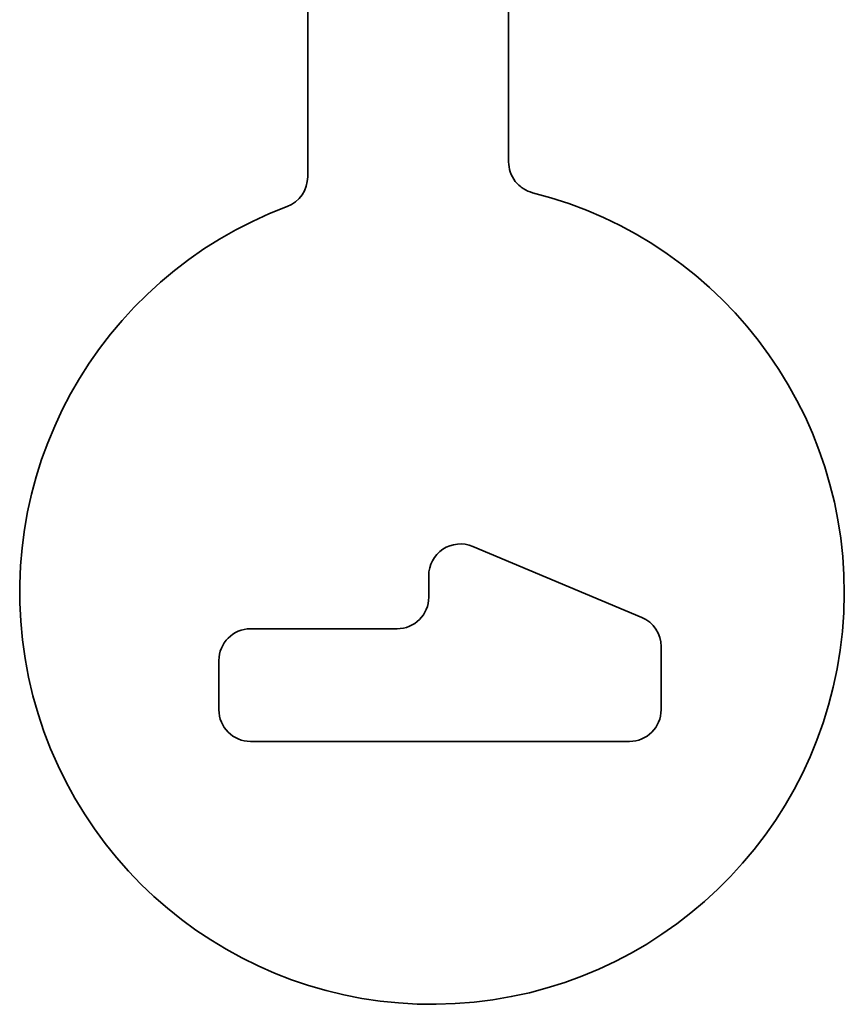
# Model space of a CAD drawing. Units: millimetres. Extents: x 22 to 749, y 70 to 545.
# Drawn here: x 88 to 104, y 212 to 230 of the extents above; entities that cross this region are included whole.
import ezdxf

# ---------------------------------------------------------------- set-up
doc = ezdxf.new("R2010")
doc.units = ezdxf.units.MM
doc.layers.add('Visible (ISO)', color=7, linetype='Continuous', lineweight=35)

msp = doc.modelspace()

# ---------------------------------------------------------------- linework, layer by layer
at = {"layer": 'Visible (ISO)'}
for p, q in [((93.575, 232.326), (93.575, 227.301)), ((97.376, 227.583), (97.376, 232.326)), ((96.696, 220.304), (99.893, 218.962)), ((95.864, 219.345), (95.864, 219.751)), ((92.493, 218.746), (95.265, 218.746)), ((100.26, 218.409), (100.26, 217.213)), ((91.894, 217.213), (91.894, 218.146)), ((99.66, 216.613), (92.493, 216.613))]:
    msp.add_line(p, q, dxfattribs=at)
msp.add_arc((95.926, 219.437), 7.8, 110.5688, 75.8722, dxfattribs=at)
for centre, major_axis, ratio, start_param, end_param in [((92.974, 227.302), (-0.599, 0.037), 0.999036, 1.992522, 3.2039), ((96.465, 219.75), (0.333, -0.501), 0.998016, 2.158345, 4.124841), ((95.264, 219.346), (-0.425, 0.425), 0.998783, 2.356803, 3.926382), ((99.66, 218.408), (-0.5, -0.332), 0.999122, 2.555365, 3.72782), ((92.494, 218.145), (0.425, -0.425), 0.998783, 2.356803, 3.926382), ((92.494, 217.214), (0.425, 0.425), 0.998783, 2.356803, 3.926382), ((99.66, 217.214), (0.425, -0.425), 0.998783, 5.498396, 7.067974)]:
    msp.add_ellipse(centre, major_axis=major_axis, ratio=ratio, start_param=start_param, end_param=end_param, dxfattribs=at)
msp.add_open_spline([(97.376, 227.583), (97.376, 227.519), (97.386, 227.455), (97.428, 227.33), (97.46, 227.269), (97.544, 227.161), (97.595, 227.115), (97.707, 227.043), (97.767, 227.017), (97.83, 227.001)], degree=3, knots=[-0.07962952, -0.07962952, -0.07962952, -0.07962952, -0.06038388, -0.06038388, -0.04001694, -0.04001694, -0.01944491, -0.01944491, 0, 0, 0, 0], dxfattribs=at)

doc.saveas('drawing.dxf')
